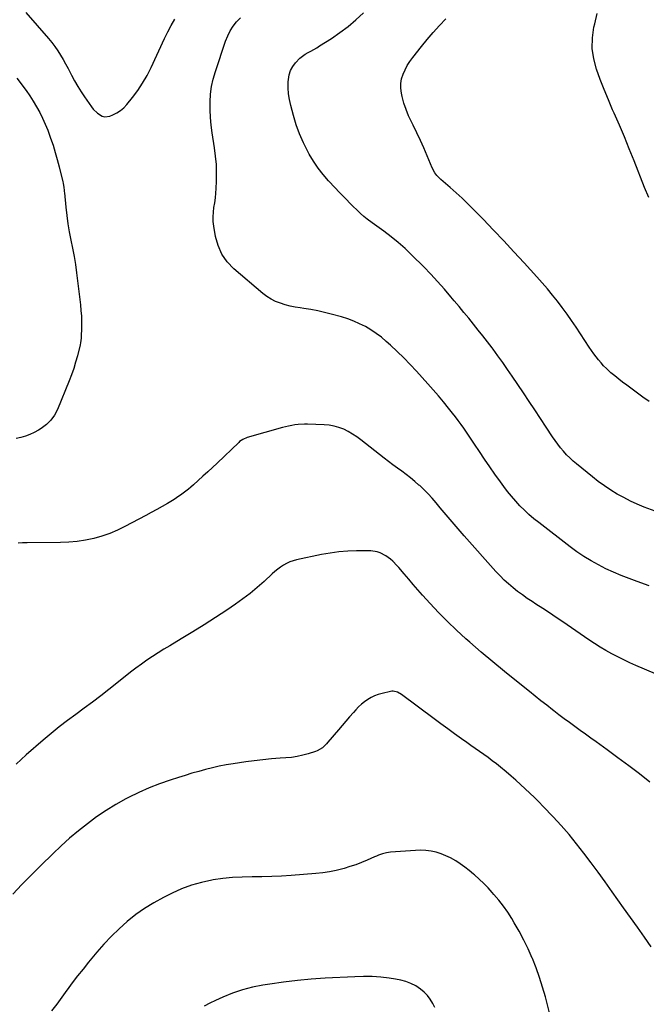
# Model space of a CAD drawing. Units: inches. Extents: x 1852089 to 1857425, y 394738 to 400142.
# Drawn here: x 1856014 to 1856505, y 398642 to 399414 of the extents above; entities that cross this region are included whole.
import ezdxf

# ---------------------------------------------------------------- set-up
doc = ezdxf.new("R2010")
doc.units = ezdxf.units.IN
doc.header["$MEASUREMENT"] = 0
doc.layers.add('7', color=7, linetype='Continuous')
doc.layers.add('8', color=7, linetype='Continuous')

msp = doc.modelspace()

# ---------------------------------------------------------------- linework, layer by layer
at = {"layer": '7', "color": 18}
for points in [[(1856018.82, 399419.58, 1922), (1856036.73, 399399.12, 1922), (1856039.28, 399396.04, 1922), (1856041.71, 399392.88, 1922), (1856043.96, 399389.58, 1922), (1856046.1, 399386.2, 1922), (1856048.11, 399382.74, 1922), (1856050.08, 399379.25, 1922), (1856051.98, 399375.72, 1922), (1856053.82, 399372.17, 1922), (1856054.71, 399370.43, 1922), (1856057.05, 399366.04, 1922), (1856059.52, 399361.72, 1922), (1856062.16, 399357.51, 1922), (1856064.93, 399353.38, 1922), (1856070.33, 399345.65, 1922), (1856071.74, 399343.86, 1922), (1856074.95, 399340.7, 1922), (1856078.7, 399338.4, 1922), (1856080.68, 399337.88, 1922), (1856084.82, 399338.44, 1922), (1856087.13, 399339.36, 1922), (1856090.25, 399340.89, 1922), (1856093.15, 399342.71, 1922), (1856095.74, 399344.96, 1922), (1856098.11, 399347.5, 1922), (1856102.41, 399352.91, 1922), (1856106.55, 399358.51, 1922), (1856110.41, 399364.28, 1922), (1856113.86, 399370.32, 1922), (1856117.02, 399376.52, 1922), (1856127.66, 399399.32, 1922), (1856130.15, 399404.41, 1922), (1856132.75, 399409.43, 1922), (1856135.53, 399414.36, 1922)], [(1856507.36, 398970.01, 1924), (1856497.97, 398973.39, 1924), (1856491.6, 398975.72, 1924), (1856485.47, 398978.1, 1924), (1856479.41, 398980.64, 1924), (1856473.45, 398983.44, 1924), (1856467.57, 398986.39, 1924), (1856461.84, 398989.61, 1924), (1856456.23, 398993.02, 1924), (1856450.8, 398996.71, 1924), (1856445.49, 399000.59, 1924), (1856420.83, 399019.59, 1924), (1856416.98, 399022.7, 1924), (1856413.22, 399025.93, 1924), (1856409.62, 399029.34, 1924), (1856406.13, 399032.85, 1924), (1856402.78, 399036.51, 1924), (1856399.53, 399040.26, 1924), (1856396.42, 399044.12, 1924), (1856393.41, 399048.06, 1924), (1856390.77, 399051.66, 1924), (1856386.55, 399057.5, 1924), (1856382.4, 399063.38, 1924), (1856378.33, 399069.32, 1924), (1856374.33, 399075.31, 1924), (1856370.43, 399081.25, 1924), (1856368.38, 399084.36, 1924), (1856366.31, 399087.46, 1924), (1856364.23, 399090.55, 1924), (1856362.15, 399093.63, 1924), (1856360.01, 399096.68, 1924), (1856357.83, 399099.69, 1924), (1856355.58, 399102.65, 1924), (1856353.28, 399105.57, 1924), (1856350.14, 399109.46, 1924), (1856346.2, 399114.27, 1924), (1856342.21, 399119.03, 1924), (1856338.14, 399123.73, 1924), (1856334.02, 399128.38, 1924), (1856324.99, 399138.41, 1924), (1856320.08, 399143.69, 1924), (1856315.06, 399148.88, 1924), (1856309.89, 399153.9, 1924), (1856304.6, 399158.82, 1924), (1856301.4, 399161.71, 1924), (1856297.54, 399164.96, 1924), (1856293.54, 399168.01, 1924), (1856289.34, 399170.77, 1924), (1856285, 399173.34, 1924), (1856280.49, 399175.6, 1924), (1856275.9, 399177.64, 1924), (1856271.17, 399179.35, 1924), (1856266.36, 399180.85, 1924), (1856258.27, 399183.05, 1924), (1856252.97, 399184.39, 1924), (1856247.64, 399185.61, 1924), (1856242.27, 399186.63, 1924), (1856236.87, 399187.53, 1924), (1856234, 399187.95, 1924), (1856230.04, 399188.64, 1924), (1856226.11, 399189.45, 1924), (1856222.23, 399190.46, 1924), (1856218.37, 399191.59, 1924), (1856214.65, 399193.03, 1924), (1856211.09, 399194.74, 1924), (1856207.76, 399196.87, 1924), (1856204.58, 399199.28, 1924), (1856181.87, 399218.71, 1924), (1856176.72, 399224.17, 1924), (1856172.46, 399230.14, 1924), (1856169.54, 399236.86, 1924), (1856167.52, 399244.09, 1924), (1856166.2, 399251.98, 1924), (1856165.78, 399255.69, 1924), (1856165.62, 399259.39, 1924), (1856165.85, 399263.08, 1924), (1856166.34, 399266.78, 1924), (1856166.95, 399270.48, 1924), (1856167.46, 399274.19, 1924), (1856167.81, 399277.93, 1924), (1856168.05, 399281.67, 1924), (1856168.29, 399287.31, 1924), (1856168.37, 399293.87, 1924), (1856168.19, 399300.42, 1924), (1856167.62, 399306.94, 1924), (1856166.79, 399313.45, 1924), (1856164.92, 399325.2, 1924), (1856164.13, 399331.25, 1924), (1856163.55, 399337.31, 1924), (1856163.29, 399343.39, 1924), (1856163.25, 399349.49, 1924), (1856163.66, 399355.55, 1924), (1856164.42, 399361.55, 1924), (1856165.73, 399367.45, 1924), (1856167.41, 399373.29, 1924), (1856175.45, 399397.13, 1924), (1856177.1, 399401.21, 1924), (1856179.04, 399405.13, 1924), (1856181.42, 399408.8, 1924), (1856184.09, 399412.31, 1924), (1856187.11, 399415.54, 1924)], [(1856514.93, 399027.49, 1926), (1856503.53, 399031.85, 1926), (1856498.07, 399034.1, 1926), (1856492.69, 399036.51, 1926), (1856487.44, 399039.19, 1926), (1856482.27, 399042.04, 1926), (1856477.24, 399045.14, 1926), (1856472.31, 399048.39, 1926), (1856467.55, 399051.86, 1926), (1856462.88, 399055.48, 1926), (1856450.49, 399065.59, 1926), (1856447.77, 399067.92, 1926), (1856445.15, 399070.34, 1926), (1856442.65, 399072.89, 1926), (1856440.23, 399075.53, 1926), (1856437.94, 399078.28, 1926), (1856435.73, 399081.09, 1926), (1856433.63, 399083.98, 1926), (1856431.6, 399086.93, 1926), (1856426.66, 399094.46, 1926), (1856422.21, 399101.21, 1926), (1856417.75, 399107.95, 1926), (1856413.28, 399114.68, 1926), (1856408.79, 399121.4, 1926), (1856400.07, 399134.43, 1926), (1856396.4, 399139.81, 1926), (1856392.68, 399145.15, 1926), (1856388.88, 399150.43, 1926), (1856385.02, 399155.67, 1926), (1856384.31, 399156.61, 1926), (1856380.73, 399161.33, 1926), (1856377.12, 399166.01, 1926), (1856373.45, 399170.65, 1926), (1856369.74, 399175.25, 1926), (1856366, 399179.83, 1926), (1856362.24, 399184.4, 1926), (1856358.47, 399188.96, 1926), (1856354.68, 399193.5, 1926), (1856352.08, 399196.61, 1926), (1856346.9, 399202.63, 1926), (1856341.63, 399208.57, 1926), (1856336.21, 399214.37, 1926), (1856330.7, 399220.08, 1926), (1856321.41, 399229.45, 1926), (1856316.19, 399234.46, 1926), (1856310.81, 399239.29, 1926), (1856305.2, 399243.83, 1926), (1856299.44, 399248.2, 1926), (1856290.36, 399254.72, 1926), (1856286.37, 399257.67, 1926), (1856283.76, 399259.72, 1926), (1856281.28, 399261.9, 1926), (1856280.08, 399263.04, 1926), (1856273.71, 399269.36, 1926), (1856269.37, 399273.72, 1926), (1856265.08, 399278.11, 1926), (1856260.83, 399282.55, 1926), (1856256.62, 399287.03, 1926), (1856256.13, 399287.57, 1926), (1856251.9, 399292.48, 1926), (1856247.93, 399297.59, 1926), (1856244.35, 399302.97, 1926), (1856241.04, 399308.55, 1926), (1856239.93, 399310.59, 1926), (1856236.51, 399317.42, 1926), (1856233.43, 399324.4, 1926), (1856230.85, 399331.57, 1926), (1856228.61, 399338.88, 1926), (1856226.51, 399346.68, 1926), (1856225.51, 399351.27, 1926), (1856224.81, 399355.89, 1926), (1856224.55, 399360.56, 1926), (1856224.59, 399365.25, 1926), (1856224.7, 399367.14, 1926), (1856225.29, 399370.76, 1926), (1856226.33, 399374.19, 1926), (1856228.06, 399377.32, 1926), (1856230.25, 399380.27, 1926), (1856233.68, 399383.8, 1926), (1856235.65, 399385.46, 1926), (1856237.79, 399386.9, 1926), (1856240.05, 399388.2, 1926), (1856242.37, 399389.41, 1926), (1856244.66, 399390.67, 1926), (1856246.91, 399392.01, 1926), (1856249.13, 399393.39, 1926), (1856258.36, 399399.34, 1926), (1856265, 399403.91, 1926), (1856271.43, 399408.74, 1926), (1856277.56, 399413.94, 1926), (1856283.49, 399419.4, 1926)], [(1856507.3, 399114.7, 1928), (1856502.51, 399118.09, 1928), (1856489.77, 399127.34, 1928), (1856486.61, 399129.69, 1928), (1856483.5, 399132.1, 1928), (1856480.46, 399134.6, 1928), (1856477.47, 399137.15, 1928), (1856476.16, 399138.29, 1928), (1856473.91, 399140.37, 1928), (1856471.74, 399142.53, 1928), (1856469.68, 399144.8, 1928), (1856467.71, 399147.14, 1928), (1856465.83, 399149.57, 1928), (1856463.99, 399152.03, 1928), (1856462.22, 399154.54, 1928), (1856460.5, 399157.08, 1928), (1856450.11, 399172.9, 1928), (1856446.62, 399178.07, 1928), (1856443.04, 399183.18, 1928), (1856439.33, 399188.2, 1928), (1856435.54, 399193.16, 1928), (1856431.64, 399198.02, 1928), (1856427.66, 399202.84, 1928), (1856423.59, 399207.56, 1928), (1856419.45, 399212.23, 1928), (1856409.34, 399223.38, 1928), (1856401.44, 399232, 1928), (1856393.48, 399240.56, 1928), (1856385.43, 399249.04, 1928), (1856377.32, 399257.45, 1928), (1856369.78, 399265.19, 1928), (1856365.33, 399269.63, 1928), (1856360.8, 399273.99, 1928), (1856356.15, 399278.21, 1928), (1856351.42, 399282.35, 1928), (1856344.01, 399288.66, 1928), (1856342.96, 399289.62, 1928), (1856341.04, 399291.7, 1928), (1856339.37, 399293.99, 1928), (1856337.41, 399297.76, 1928), (1856333.51, 399307.31, 1928), (1856330.93, 399313.37, 1928), (1856328.25, 399319.37, 1928), (1856325.41, 399325.3, 1928), (1856322.45, 399331.18, 1928), (1856321.07, 399333.84, 1928), (1856318.82, 399338.62, 1928), (1856316.84, 399343.5, 1928), (1856315.24, 399348.51, 1928), (1856313.91, 399353.62, 1928), (1856313.29, 399356.44, 1928), (1856312.82, 399360.18, 1928), (1856312.79, 399363.9, 1928), (1856313.41, 399367.55, 1928), (1856314.48, 399371.18, 1928), (1856316.05, 399374.69, 1928), (1856317.82, 399378.08, 1928), (1856319.89, 399381.3, 1928), (1856322.15, 399384.41, 1928), (1856328.87, 399392.83, 1928), (1856333.48, 399398.45, 1928), (1856338.19, 399403.98, 1928), (1856343.04, 399409.38, 1928), (1856347.99, 399414.69, 1928)], [(1856011.76, 399368.24, 1924), (1856019.02, 399358.47, 1924), (1856021.96, 399354.32, 1924), (1856024.75, 399350.08, 1924), (1856027.33, 399345.71, 1924), (1856029.78, 399341.26, 1924), (1856032.02, 399336.7, 1924), (1856034.13, 399332.08, 1924), (1856036.04, 399327.37, 1924), (1856037.82, 399322.61, 1924), (1856038.34, 399321.12, 1924), (1856040.21, 399315.55, 1924), (1856041.97, 399309.94, 1924), (1856043.57, 399304.29, 1924), (1856045.07, 399298.61, 1924), (1856048.01, 399286.79, 1924), (1856048.25, 399285.73, 1924), (1856048.74, 399282.5, 1924), (1856048.94, 399280.33, 1924), (1856049.04, 399279.25, 1924), (1856049.14, 399278.16, 1924), (1856050.2, 399266.89, 1924), (1856050.93, 399260.4, 1924), (1856051.82, 399253.95, 1924), (1856052.96, 399247.53, 1924), (1856054.26, 399241.14, 1924), (1856055.58, 399234.75, 1924), (1856056.78, 399228.33, 1924), (1856057.78, 399221.89, 1924), (1856058.66, 399215.42, 1924), (1856061.69, 399190.41, 1924), (1856062.12, 399185.96, 1924), (1856062.43, 399181.5, 1924), (1856062.53, 399177.03, 1924), (1856062.5, 399172.55, 1924), (1856062.29, 399165.14, 1924), (1856062.25, 399164.37, 1924), (1856061.71, 399160.55, 1924), (1856061.37, 399159.04, 1924), (1856059.25, 399150.44, 1924), (1856057.9, 399145.42, 1924), (1856056.4, 399140.45, 1924), (1856054.67, 399135.56, 1924), (1856052.8, 399130.71, 1924), (1856043.58, 399108.32, 1924), (1856041.25, 399103.91, 1924), (1856038.45, 399099.89, 1924), (1856034.96, 399096.46, 1924), (1856030.99, 399093.43, 1924), (1856028.71, 399092.01, 1924), (1856025.43, 399090.19, 1924), (1856022.05, 399088.61, 1924), (1856018.53, 399087.39, 1924), (1856014.91, 399086.4, 1924), (1856011.25, 399085.5, 1924)], [(1856512.46, 398901.03, 1922), (1856497.07, 398907.61, 1922), (1856492.26, 398909.75, 1922), (1856487.49, 398911.98, 1922), (1856482.79, 398914.34, 1922), (1856478.13, 398916.78, 1922), (1856473.55, 398919.37, 1922), (1856469.02, 398922.04, 1922), (1856464.58, 398924.86, 1922), (1856460.19, 398927.76, 1922), (1856439.83, 398941.71, 1922), (1856434.56, 398945.29, 1922), (1856429.27, 398948.83, 1922), (1856423.95, 398952.32, 1922), (1856418.61, 398955.79, 1922), (1856415.7, 398957.66, 1922), (1856411.84, 398960.22, 1922), (1856408.05, 398962.87, 1922), (1856404.34, 398965.64, 1922), (1856400.7, 398968.5, 1922), (1856397.18, 398971.5, 1922), (1856393.76, 398974.61, 1922), (1856390.5, 398977.88, 1922), (1856387.35, 398981.27, 1922), (1856362.45, 399009.37, 1922), (1856357.7, 399014.79, 1922), (1856352.99, 399020.23, 1922), (1856348.32, 399025.72, 1922), (1856343.69, 399031.25, 1922), (1856340.46, 399035.14, 1922), (1856337.4, 399038.67, 1922), (1856334.25, 399042.1, 1922), (1856330.94, 399045.4, 1922), (1856327.54, 399048.6, 1922), (1856327.01, 399049.07, 1922), (1856323.75, 399051.9, 1922), (1856320.43, 399054.66, 1922), (1856317.02, 399057.31, 1922), (1856313.54, 399059.87, 1922), (1856310.04, 399062.41, 1922), (1856306.56, 399064.98, 1922), (1856303.12, 399067.6, 1922), (1856299.7, 399070.25, 1922), (1856281.54, 399084.56, 1922), (1856278.33, 399086.91, 1922), (1856275.01, 399089.08, 1922), (1856271.55, 399091.01, 1922), (1856267.99, 399092.77, 1922), (1856264.29, 399094.18, 1922), (1856260.53, 399095.29, 1922), (1856256.67, 399095.95, 1922), (1856252.73, 399096.33, 1922), (1856239.75, 399096.79, 1922), (1856237.25, 399096.81, 1922), (1856232.26, 399096.53, 1922), (1856229.78, 399096.23, 1922), (1856227.3, 399095.81, 1922), (1856224.85, 399095.33, 1922), (1856222.41, 399094.76, 1922), (1856219.98, 399094.13, 1922), (1856192.42, 399086.45, 1922), (1856188.83, 399084.88, 1922), (1856186.45, 399083.13, 1922), (1856185.71, 399082.47, 1922), (1856168.76, 399066.29, 1922), (1856165.09, 399062.82, 1922), (1856161.4, 399059.36, 1922), (1856157.67, 399055.94, 1922), (1856153.93, 399052.53, 1922), (1856150.24, 399049.2, 1922), (1856148.3, 399047.51, 1922), (1856146.34, 399045.85, 1922), (1856144.33, 399044.25, 1922), (1856142.29, 399042.68, 1922), (1856140.21, 399041.18, 1922), (1856138.09, 399039.73, 1922), (1856135.93, 399038.34, 1922), (1856133.74, 399037, 1922), (1856129.84, 399034.69, 1922), (1856125.65, 399032.26, 1922), (1856121.45, 399029.87, 1922), (1856117.22, 399027.53, 1922), (1856112.96, 399025.23, 1922), (1856096.59, 399016.51, 1922), (1856090.67, 399013.64, 1922), (1856084.64, 399011.09, 1922), (1856078.43, 399009.01, 1922), (1856072.1, 399007.24, 1922), (1856065.66, 399005.93, 1922), (1856059.18, 399004.91, 1922), (1856052.64, 399004.34, 1922), (1856046.07, 399004.06, 1922), (1856019.93, 399003.85, 1922), (1856016.4, 399003.77, 1922), (1856012.87, 399003.6, 1922)], [(1856509.08, 398687.02, 1918), (1856503.65, 398694.64, 1918), (1856498.23, 398702.27, 1918), (1856492.81, 398709.9, 1918), (1856487.41, 398717.55, 1918), (1856478.48, 398730.2, 1918), (1856473.03, 398737.83, 1918), (1856467.53, 398745.42, 1918), (1856461.95, 398752.95, 1918), (1856456.32, 398760.45, 1918), (1856450.53, 398767.81, 1918), (1856444.58, 398775.04, 1918), (1856438.4, 398782.07, 1918), (1856432.05, 398788.97, 1918), (1856424.43, 398796.99, 1918), (1856420.97, 398800.56, 1918), (1856417.47, 398804.09, 1918), (1856413.92, 398807.56, 1918), (1856410.32, 398810.98, 1918), (1856406.66, 398814.35, 1918), (1856402.96, 398817.66, 1918), (1856399.21, 398820.92, 1918), (1856395.41, 398824.12, 1918), (1856390.9, 398827.86, 1918), (1856387.71, 398830.43, 1918), (1856384.47, 398832.94, 1918), (1856381.16, 398835.36, 1918), (1856377.81, 398837.71, 1918), (1856374.43, 398840.04, 1918), (1856371.06, 398842.38, 1918), (1856367.72, 398844.75, 1918), (1856364.39, 398847.14, 1918), (1856360.28, 398850.12, 1918), (1856354.92, 398854.02, 1918), (1856349.56, 398857.94, 1918), (1856344.23, 398861.88, 1918), (1856338.9, 398865.84, 1918), (1856313.26, 398884.95, 1918), (1856310.23, 398886.67, 1918), (1856306.88, 398887.47, 1918), (1856305.74, 398887.42, 1918), (1856304.6, 398887.24, 1918), (1856298.08, 398885.7, 1918), (1856295.12, 398884.83, 1918), (1856292.24, 398883.78, 1918), (1856289.49, 398882.44, 1918), (1856286.81, 398880.92, 1918), (1856284.28, 398879.15, 1918), (1856281.86, 398877.24, 1918), (1856279.62, 398875.13, 1918), (1856277.49, 398872.9, 1918), (1856275.62, 398870.75, 1918), (1856272.65, 398867.34, 1918), (1856269.69, 398863.91, 1918), (1856266.75, 398860.47, 1918), (1856263.81, 398857.02, 1918), (1856255.67, 398847.4, 1918), (1856254.63, 398846.25, 1918), (1856251.26, 398843.09, 1918), (1856247.33, 398840.75, 1918), (1856245.9, 398840.19, 1918), (1856240.26, 398838.36, 1918), (1856235.93, 398837.14, 1918), (1856231.56, 398836.14, 1918), (1856227.12, 398835.49, 1918), (1856222.65, 398835.06, 1918), (1856218.15, 398834.8, 1918), (1856211.4, 398834.32, 1918), (1856204.66, 398833.71, 1918), (1856197.95, 398832.92, 1918), (1856191.25, 398832, 1918), (1856181.36, 398830.51, 1918), (1856175.91, 398829.59, 1918), (1856170.47, 398828.56, 1918), (1856165.08, 398827.34, 1918), (1856159.71, 398826.01, 1918), (1856154.37, 398824.54, 1918), (1856149.05, 398823.03, 1918), (1856143.74, 398821.44, 1918), (1856138.46, 398819.79, 1918), (1856132.1, 398817.76, 1918), (1856123.73, 398814.85, 1918), (1856115.48, 398811.65, 1918), (1856107.41, 398808.04, 1918), (1856099.46, 398804.14, 1918), (1856097.28, 398802.99, 1918), (1856089.42, 398798.61, 1918), (1856081.74, 398793.95, 1918), (1856074.33, 398788.89, 1918), (1856067.09, 398783.55, 1918), (1856060.08, 398777.89, 1918), (1856053.2, 398772.08, 1918), (1856046.52, 398766.05, 1918), (1856039.97, 398759.87, 1918), (1856030.63, 398750.75, 1918), (1856023.21, 398743.38, 1918), (1856015.88, 398735.93, 1918), (1856008.69, 398728.34, 1918)], [(1856433.59, 398618.52, 1916), (1856426.07, 398647.69, 1916), (1856423.92, 398655.36, 1916), (1856421.54, 398662.96, 1916), (1856418.85, 398670.45, 1916), (1856415.93, 398677.86, 1916), (1856415.79, 398678.21, 1916), (1856412.62, 398685.31, 1916), (1856409.25, 398692.31, 1916), (1856405.57, 398699.15, 1916), (1856401.68, 398705.89, 1916), (1856399.73, 398709.09, 1916), (1856396.53, 398714.05, 1916), (1856393.17, 398718.89, 1916), (1856389.56, 398723.55, 1916), (1856385.78, 398728.08, 1916), (1856384.43, 398729.62, 1916), (1856381.13, 398733.22, 1916), (1856377.73, 398736.72, 1916), (1856374.19, 398740.08, 1916), (1856370.56, 398743.34, 1916), (1856369.76, 398744.03, 1916), (1856366.39, 398746.79, 1916), (1856362.95, 398749.46, 1916), (1856359.4, 398751.96, 1916), (1856355.77, 398754.37, 1916), (1856351.79, 398756.66, 1916), (1856348.14, 398758.44, 1916), (1856344.34, 398759.88, 1916), (1856340.44, 398761.09, 1916), (1856336.45, 398761.92, 1916), (1856332.43, 398762.49, 1916), (1856328.37, 398762.66, 1916), (1856324.29, 398762.58, 1916), (1856304.8, 398761.21, 1916), (1856301.53, 398760.77, 1916), (1856298.33, 398759.92, 1916), (1856295.21, 398758.79, 1916), (1856293.67, 398758.17, 1916), (1856292.15, 398757.52, 1916), (1856286.38, 398754.97, 1916), (1856281.94, 398753.12, 1916), (1856277.46, 398751.39, 1916), (1856272.91, 398749.85, 1916), (1856268.31, 398748.44, 1916), (1856267.27, 398748.14, 1916), (1856262.09, 398746.83, 1916), (1856256.88, 398745.74, 1916), (1856251.6, 398744.96, 1916), (1856246.29, 398744.4, 1916), (1856226.91, 398742.94, 1916), (1856219.24, 398742.45, 1916), (1856211.57, 398742.09, 1916), (1856203.89, 398741.92, 1916), (1856196.2, 398741.87, 1916), (1856188.53, 398741.71, 1916), (1856180.87, 398741.29, 1916), (1856173.25, 398740.48, 1916), (1856165.65, 398739.4, 1916), (1856164.53, 398739.21, 1916), (1856156.5, 398737.49, 1916), (1856148.62, 398735.31, 1916), (1856140.97, 398732.43, 1916), (1856133.47, 398729.09, 1916), (1856126.65, 398725.67, 1916), (1856119.18, 398721.59, 1916), (1856111.95, 398717.16, 1916), (1856105.06, 398712.21, 1916), (1856098.4, 398706.92, 1916), (1856092.07, 398701.21, 1916), (1856085.94, 398695.3, 1916), (1856080.12, 398689.09, 1916), (1856074.51, 398682.68, 1916), (1856068.02, 398674.89, 1916), (1856063.69, 398669.56, 1916), (1856059.44, 398664.17, 1916), (1856055.31, 398658.68, 1916), (1856051.25, 398653.14, 1916), (1856051.06, 398652.88, 1916), (1856047.13, 398647.45, 1916), (1856043.13, 398642.06, 1916), (1856039.06, 398636.72, 1916)], [(1856339.49, 398639.28, 1914), (1856337.79, 398642.61, 1914), (1856335.89, 398645.86, 1914), (1856333.65, 398648.84, 1914), (1856331.17, 398651.55, 1914), (1856328.32, 398653.89, 1914), (1856324.43, 398656.41, 1914), (1856320.66, 398658.27, 1914), (1856316.8, 398659.83, 1914), (1856312.78, 398660.94, 1914), (1856308.66, 398661.74, 1914), (1856303.69, 398662.42, 1914), (1856297, 398663.14, 1914), (1856290.3, 398663.61, 1914), (1856283.58, 398663.71, 1914), (1856276.85, 398663.56, 1914), (1856253.48, 398662.38, 1914), (1856242.56, 398661.65, 1914), (1856231.67, 398660.67, 1914), (1856220.82, 398659.32, 1914), (1856209.99, 398657.74, 1914), (1856204.6, 398656.86, 1914), (1856196.58, 398655.23, 1914), (1856188.67, 398653.21, 1914), (1856180.94, 398650.6, 1914), (1856173.33, 398647.6, 1914), (1856167.42, 398645.01, 1914), (1856162.96, 398642.82, 1914), (1856158.66, 398640.38, 1914)]]:
    msp.add_polyline3d(points, dxfattribs=at)
at = {"layer": '8', "color": 18}
for points in [[(1856507.08, 399274.67, 1930), (1856503.67, 399282.38, 1930), (1856495.55, 399303.35, 1930), (1856491.84, 399312.73, 1930), (1856488.03, 399322.07, 1930), (1856484.08, 399331.36, 1930), (1856480.04, 399340.6, 1930), (1856478.79, 399343.41, 1930), (1856475.4, 399351.26, 1930), (1856472.13, 399359.16, 1930), (1856469.05, 399367.14, 1930), (1856466.1, 399375.17, 1930), (1856463.99, 399383.28, 1930), (1856462.81, 399391.44, 1930), (1856463.01, 399399.69, 1930), (1856464.14, 399408, 1930), (1856464.78, 399410.84, 1930), (1856466.6, 399418.87, 1930)], [(1856508.04, 398816.15, 1920), (1856499.73, 398822.56, 1920), (1856491.38, 398828.9, 1920), (1856482.96, 398835.17, 1920), (1856474.51, 398841.38, 1920), (1856465.88, 398847.66, 1920), (1856461.71, 398850.69, 1920), (1856457.53, 398853.71, 1920), (1856453.35, 398856.74, 1920), (1856449.16, 398859.75, 1920), (1856444.99, 398862.79, 1920), (1856440.84, 398865.85, 1920), (1856436.72, 398868.95, 1920), (1856432.62, 398872.08, 1920), (1856431.64, 398872.83, 1920), (1856427.08, 398876.37, 1920), (1856422.53, 398879.93, 1920), (1856418, 398883.52, 1920), (1856413.49, 398887.13, 1920), (1856403.39, 398895.27, 1920), (1856394.14, 398902.8, 1920), (1856384.96, 398910.41, 1920), (1856375.86, 398918.12, 1920), (1856366.82, 398925.91, 1920), (1856363.72, 398928.6, 1920), (1856356.41, 398935.22, 1920), (1856349.26, 398942.02, 1920), (1856342.38, 398949.07, 1920), (1856335.67, 398956.31, 1920), (1856329.87, 398962.8, 1920), (1856326.21, 398966.93, 1920), (1856322.56, 398971.09, 1920), (1856318.95, 398975.27, 1920), (1856315.35, 398979.47, 1920), (1856311.23, 398984.34, 1920), (1856309.67, 398986.08, 1920), (1856306.39, 398989.4, 1920), (1856304.66, 398990.96, 1920), (1856300.92, 398993.69, 1920), (1856296.48, 398995.86, 1920), (1856294.14, 398996.62, 1920), (1856289.32, 398997.5, 1920), (1856286.85, 398997.61, 1920), (1856278.03, 398997.48, 1920), (1856271.14, 398997.18, 1920), (1856264.28, 398996.63, 1920), (1856257.47, 398995.69, 1920), (1856250.68, 398994.49, 1920), (1856231.07, 398990.45, 1920), (1856228.39, 398989.74, 1920), (1856225.78, 398988.84, 1920), (1856223.29, 398987.66, 1920), (1856220.87, 398986.29, 1920), (1856218.56, 398984.72, 1920), (1856216.31, 398983.06, 1920), (1856214.15, 398981.29, 1920), (1856212.06, 398979.44, 1920), (1856205.63, 398973.46, 1920), (1856200.27, 398968.69, 1920), (1856194.76, 398964.1, 1920), (1856189.04, 398959.77, 1920), (1856183.18, 398955.62, 1920), (1856176.46, 398951.09, 1920), (1856167.65, 398945.26, 1920), (1856158.76, 398939.53, 1920), (1856149.79, 398933.95, 1920), (1856140.74, 398928.48, 1920), (1856131.68, 398923.1, 1920), (1856127.15, 398920.34, 1920), (1856122.66, 398917.52, 1920), (1856118.22, 398914.61, 1920), (1856113.83, 398911.63, 1920), (1856109.5, 398908.56, 1920), (1856105.21, 398905.44, 1920), (1856100.98, 398902.25, 1920), (1856096.78, 398899, 1920), (1856083.98, 398888.89, 1920), (1856077.56, 398883.89, 1920), (1856071.12, 398878.94, 1920), (1856064.62, 398874.05, 1920), (1856058.08, 398869.22, 1920), (1856051.57, 398864.34, 1920), (1856045.14, 398859.37, 1920), (1856038.83, 398854.25, 1920), (1856032.6, 398849.03, 1920), (1856019.19, 398837.54, 1920), (1856015.17, 398833.94, 1920), (1856011.27, 398830.22, 1920)]]:
    msp.add_polyline3d(points, dxfattribs=at)

doc.saveas('drawing.dxf')
